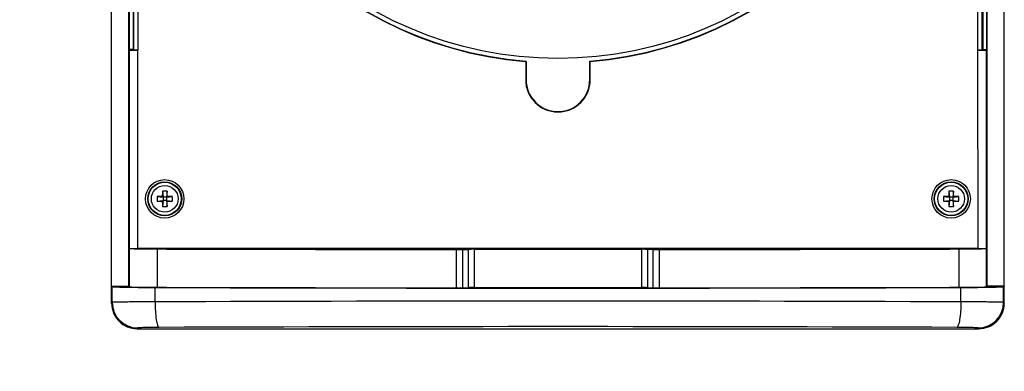
# Model space of a CAD drawing. Extents: x 4408 to 5941, y 1148 to 2548.
# Drawn here: x 4838 to 5070, y 1655 to 1738 of the extents above; entities that cross this region are included whole.
import ezdxf

# ---------------------------------------------------------------- set-up
doc = ezdxf.new("R2010")
doc.units = 0
doc.header["$MEASUREMENT"] = 0
doc.layers.get('0').update_dxf_attribs({"linetype": 'CONTINUOUS'})
doc.layers.get('Defpoints').update_dxf_attribs({"linetype": 'CONTINUOUS'})
for name, color, linetype in [('1', 7, 'CONTINUOUS'), ('DIMS', 5, 'CONTINUOUS'), ('OBJECT', 1, 'CONTINUOUS')]:
    doc.layers.add(name, color=color, linetype=linetype)
doc.styles.get("Standard").update_dxf_attribs({"font": 'romans.shx', "oblique": 10, "height": 30})
doc.dimstyles.get("Standard").update_dxf_attribs({"dimtxt": 20, "dimasz": 20, "dimexe": 3, "dimexo": 30, "dimgap": 20, "dimtad": 0, "dimdec": 0, "dimzin": 0, "dimdsep": 46, "dimtxsty": 'Standard', "dimblk": 'OBLIQUE', "dimcen": 12, "dimclrd": 5, "dimclre": 5, "dimclrt": 7, "dimadec": 0, "dimazin": 0, "dimtfac": 1, "dimtdec": 0, "dimtofl": 0, "dimtmove": 0, "dimatfit": 3, "dimldrblk": 'OBLIQUE', "dimfxl": 1, "dimtolj": 1, "dimtzin": 0, "dimarcsym": 0})

# ---------------------------------------------------------------- blocks, each defined once
blk = doc.blocks.new('_Oblique')
at = {"layer": 'OBJECT', "color": 0, "lineweight": -2}
blk.add_line((-0.5, -0.5), (0.5, 0.5), dxfattribs=at)
blk = doc.blocks.new('*D3')
at = {"layer": 'Defpoints', "color": 0}
for p in [(4764.94, 1990.39), (4866.1, 1990.39), (4866.1, 1665.39)]:
    blk.add_point(p, dxfattribs=at)
at = {"layer": 'DIMS', "color": 5, "lineweight": -2}
for p, q in [((4836.1, 1990.39), (4761.94, 1990.39)), ((4764.94, 1990.39), (4764.94, 1939.77)), ((4764.94, 1665.39), (4764.94, 1716)), ((4836.1, 1665.39), (4761.94, 1665.39))]:
    blk.add_line(p, q, dxfattribs=at)
at = {"layer": 'DIMS', "color": 5, "lineweight": -2, "xscale": 20, "yscale": 20, "zscale": 20}
for p, rotation in [((4764.94, 1990.39), 90), ((4764.94, 1665.39), 270)]:
    blk.add_blockref('_Oblique', p, dxfattribs=dict(at, rotation=rotation))
at = {"layer": 'DIMS', "color": 7, "char_height": 30, "attachment_point": 5, "rotation": 90}
for s, insert in [('\\A1;[12.80"]', (4807.8, 1827.89)), ('\\A1;325mm', (4729.94, 1827.89))]:
    blk.add_mtext(s, dxfattribs=dict(at, insert=insert))

msp = doc.modelspace()

# ---------------------------------------------------------------- linework, layer by layer
at = {"color": 1, "linetype": 'Continuous'}
for p, q in [((4860.11, 1675.38), (4860.11, 1980.39)), ((4864.1, 1980.39), (4864.1, 1675.39)), ((5066.1, 1675.39), (5066.1, 1980.39)), ((5070.09, 1675.38), (5070.09, 1980.39)), ((4864.2, 1744.66), (4864.2, 1730.97)), ((4864.3, 1730.97), (4864.3, 1744.66)), ((4865.15, 1744.66), (4865.15, 1730.97)), ((4865.28, 1744.79), (4865.28, 1730.85)), ((4866.29, 1744.82), (4866.29, 1730.82)), ((5063.91, 1730.82), (5063.91, 1744.82)), ((5064.92, 1730.85), (5064.92, 1744.79)), ((5065.05, 1744.66), (5065.05, 1730.97)), ((5065.9, 1744.66), (5065.9, 1730.97)), ((5066, 1730.97), (5066, 1744.66)), ((4864.28, 1730.85), (4864.15, 1730.97)), ((4864.15, 1675.39), (4864.15, 1730.97)), ((4865.15, 1730.97), (4864.15, 1730.97)), ((4864.28, 1684.26), (4864.28, 1730.85)), ((4865.28, 1730.85), (4865.15, 1730.97)), ((4866.31, 1730.82), (4865.28, 1730.85)), ((4866.28, 1684.23), (4866.29, 1730.82)), ((5064.92, 1730.85), (5063.89, 1730.82)), ((5063.92, 1684.23), (5063.91, 1730.82)), ((5065.05, 1730.97), (5064.92, 1730.85)), ((5065.05, 1730.97), (5066.05, 1730.97)), ((5066.05, 1730.97), (5065.92, 1730.85)), ((5065.92, 1684.26), (5065.92, 1730.85)), ((5066.05, 1675.39), (5066.05, 1730.97)), ((4957.6, 1728.2), (4957.51, 1728.12)), ((4957.51, 1728.12), (4957.51, 1723.89)), ((4957.6, 1728.2), (4957.6, 1723.89)), ((4957.6, 1728.2), (4957.6, 1723.89)), ((4972.6, 1728.2), (4972.69, 1728.12)), ((4972.6, 1723.89), (4972.6, 1728.2)), ((4972.69, 1723.89), (4972.69, 1728.12)), ((4957.51, 1723.89), (4957.6, 1723.89)), ((4972.69, 1723.89), (4972.6, 1723.89)), ((4870.8, 1696.43), (4872.2, 1696.29)), ((4870.8, 1695.35), (4872.2, 1695.49)), ((4872.2, 1696.29), (4872.03, 1696.46)), ((4872.2, 1695.49), (4872.03, 1695.32)), ((4872.06, 1697.68), (4872.2, 1696.29)), ((4872.2, 1695.49), (4872.06, 1694.09)), ((4873, 1696.29), (4872.2, 1696.29)), ((4872.2, 1696.29), (4872.2, 1695.49)), ((4873, 1695.49), (4872.2, 1695.49)), ((4873.14, 1697.68), (4873, 1696.29)), ((4873, 1696.29), (4873.17, 1696.46)), ((4873, 1696.29), (4874.4, 1696.43)), ((4873, 1696.29), (4873, 1695.49)), ((4873, 1695.49), (4873.17, 1695.32)), ((4873, 1695.49), (4874.4, 1695.35)), ((4873, 1695.49), (4873.14, 1694.09)), ((5055.8, 1696.43), (5057.2, 1696.29)), ((5055.8, 1695.35), (5057.2, 1695.49)), ((5057.2, 1696.29), (5057.03, 1696.46)), ((5057.2, 1695.49), (5057.03, 1695.32)), ((5057.06, 1697.68), (5057.2, 1696.29)), ((5057.2, 1695.49), (5057.06, 1694.09)), ((5058, 1696.29), (5057.2, 1696.29)), ((5057.2, 1696.29), (5057.2, 1695.49)), ((5058, 1695.49), (5057.2, 1695.49)), ((5058.14, 1697.68), (5058, 1696.29)), ((5058, 1696.29), (5058.17, 1696.46)), ((5058, 1696.29), (5059.4, 1696.43)), ((5058, 1696.29), (5058, 1695.49)), ((5058, 1695.49), (5059.4, 1695.35)), ((5058, 1695.49), (5058.17, 1695.32)), ((5058, 1695.49), (5058.14, 1694.09)), ((4864.28, 1684.26), (4864.31, 1684.23)), ((4864.31, 1675.23), (4864.31, 1684.23)), ((5063.92, 1684.23), (4866.28, 1684.23)), ((4870.81, 1684.12), (4870.81, 1675.12)), ((4941.18, 1683.99), (4941.18, 1674.99)), ((4942.68, 1684), (4944.01, 1684.03)), ((4942.68, 1684), (4942.68, 1675)), ((4944.01, 1684.03), (4944.01, 1675.03)), ((4945.43, 1684.04), (4984.77, 1684.04)), ((4945.43, 1684.04), (4945.43, 1675.04)), ((4984.77, 1684.04), (4984.77, 1675.04)), ((4987.52, 1684), (4986.19, 1684.03)), ((4986.19, 1684.03), (4986.19, 1675.03)), ((4987.52, 1675), (4987.52, 1684)), ((4989.02, 1674.99), (4989.02, 1683.99)), ((5059.39, 1684.12), (5059.39, 1675.12)), ((5065.92, 1684.26), (5065.89, 1684.23)), ((5065.89, 1675.23), (5065.89, 1684.23)), ((4860.1, 1675.32), (4860.15, 1675.32)), ((4860.1, 1671.39), (4860.1, 1675.32)), ((4860.15, 1675.38), (4864.15, 1675.39)), ((4860.15, 1675.38), (4860.27, 1675.27)), ((4860.15, 1675.38), (4860.15, 1675.32)), ((4860.27, 1671.57), (4860.27, 1675.27)), ((4864.15, 1675.39), (4864.31, 1675.23)), ((4870.32, 1671.69), (4870.32, 1675.07)), ((4942.68, 1675), (4944.01, 1675.03)), ((4945.43, 1675.04), (4984.77, 1675.04)), ((4986.19, 1675.03), (4987.52, 1675)), ((5059.88, 1671.69), (5059.88, 1675.07)), ((5066.05, 1675.39), (5065.89, 1675.23)), ((5070.05, 1675.38), (5066.05, 1675.39)), ((5069.93, 1675.27), (5070.05, 1675.38)), ((5069.93, 1671.57), (5069.93, 1675.27)), ((5070.05, 1675.38), (5070.05, 1675.32)), ((5070.1, 1675.32), (5070.05, 1675.32)), ((5070.1, 1671.39), (5070.1, 1675.32)), ((4860.12, 1671.4), (4860.1, 1671.39)), ((4860.14, 1671.42), (4860.12, 1671.4)), ((5069.99, 1671.5), (5069.93, 1671.57)), ((5070.1, 1671.39), (5070.08, 1671.4)), ((4866.11, 1665.4), (4866.1, 1665.39)), ((4866.1, 1665.39), (5064.1, 1665.39)), ((4866.14, 1665.42), (4866.11, 1665.4)), ((5063.99, 1665.5), (5063.93, 1665.57)), ((5064.1, 1665.39), (5064.09, 1665.4))]:
    msp.add_line(p, q, dxfattribs=at)
for centre, radius in [((4872.6, 1695.89), 4.52), ((5057.6, 1695.89), 4.52), ((4872.6, 1695.89), 4), ((4872.6, 1695.89), 3.9), ((4872.6, 1695.89), 3.14), ((5057.6, 1695.89), 4), ((5057.6, 1695.89), 3.9), ((5057.6, 1695.89), 3.14)]:
    msp.add_circle(centre, radius, dxfattribs=at)
for centre, radius, start, end in [((4965.1, 1817.89), 90.09, 274.8313, 265.1687), ((4965.1, 1817.89), 90, 274.7802, 265.2198), ((4965.1, 1723.89), 7.59, 180, 0), ((4965.1, 1723.89), 7.5, 180, 0), ((4877.86, 1695.89), 7.07, 175.6158, 180.0072), ((4877.86, 1695.89), 7.07, 179.9928, 184.3842), ((4872.55, 1644.84), 51.62, 90.5705, 91.9337), ((4926.56, 1695.88), 54.53, 178.1027, 179.3931), ((4872.6, 1690.62), 7.08, 85.6134, 94.3866), ((4821.55, 1695.94), 51.62, 0.5705, 1.9337), ((4872.59, 1641.92), 54.53, 88.1027, 89.3931), ((4867.34, 1695.89), 7.07, 359.9928, 4.3842), ((4867.34, 1695.89), 7.07, 355.6158, 0.0072), ((5062.86, 1695.89), 7.07, 175.6158, 180.0072), ((5062.86, 1695.89), 7.07, 179.9928, 184.3842), ((5057.55, 1644.84), 51.62, 90.5705, 91.9337), ((5111.56, 1695.88), 54.53, 178.1027, 179.3931), ((5057.6, 1690.62), 7.08, 85.6134, 94.3866), ((5006.55, 1695.94), 51.62, 0.5705, 1.9337), ((5057.59, 1641.92), 54.53, 88.1027, 89.3931), ((5052.34, 1695.89), 7.07, 359.9928, 4.3842), ((5052.34, 1695.89), 7.07, 355.6158, 0.0072), ((4872.61, 1749.85), 54.53, 268.1027, 269.3931), ((4923.65, 1695.83), 51.62, 180.5705, 181.9337), ((4872.6, 1701.15), 7.08, 265.6134, 274.3866), ((4818.64, 1695.9), 54.53, 358.1027, 359.3931), ((4872.65, 1746.94), 51.62, 270.5705, 271.9337), ((5057.61, 1749.85), 54.53, 268.1027, 269.3931), ((5108.65, 1695.83), 51.62, 180.5705, 181.9337), ((5057.6, 1701.15), 7.08, 265.6134, 274.3866), ((5003.64, 1695.9), 54.53, 358.1027, 359.3931), ((5057.65, 1746.94), 51.62, 270.5705, 271.9337), ((4866.1, 1671.39), 6, 179.9966, 270.0034), ((4857.74, 1673.73), 3.33, 316.1119, 319.4501), ((4866.27, 1671.57), 6, 180.0262, 269.9772), ((4965.1, -23558.82), 25230.69, 89.784771, 90.215229), ((5063.93, 1671.57), 6, 270.0228, 359.9738), ((5064.1, 1671.39), 6, 269.9966, 0.0034), ((5072.32, 1673.6), 3.13, 222.0665, 224.5337), ((4863.74, 1667.73), 3.33, 316.1293, 319.5025), ((4965.1, -23005.29), 24671.16, 89.782147, 90.217853), ((5066.32, 1667.6), 3.13, 222.0148, 224.4887)]:
    msp.add_arc(centre, radius, start, end, dxfattribs=at)
for centre, major_axis, ratio, start_param, end_param in [((4866.28, 1684.26), (2, 0), 0.017455, -3.124139, -1.570796), ((4871.72, 1684.22), (7.41, -0.01), 0.014205, -3.127357, -1.694607), ((4965.1, 1694.14), (582, 0), 0.017455, -1.733527, -1.611908), ((4941.26, 1684.03), (2, 0), 0.017455, -1.611908, -0.785398), ((4945.43, 1684), (2, 0), 0.017455, 1.570796, 2.356194), ((4984.77, 1684), (2, 0), 0.017455, 0.785398, 1.570796), ((4988.94, 1684.03), (2, 0), 0.017455, -2.356194, -1.529684), ((4965.1, 1694.14), (582, 0), 0.017455, -1.529684, -1.408066), ((5058.48, 1684.22), (7.41, 0.01), 0.014205, -1.446986, -0.014235), ((5063.92, 1684.26), (2, 0), 0.017455, -1.570796, -0.017453), ((4872.27, 1675.27), (12, 0), 0.017455, -3.124139, -1.733527), ((4871.72, 1675.22), (7.41, -0.01), 0.014205, -3.127357, -1.694607), ((4965.1, 1685.14), (585, 0), 0.017455, -1.733527, -1.408066), ((4965.1, 1685.14), (582, 0), 0.017455, -1.733527, -1.611908), ((4941.26, 1675.03), (2, 0), 0.017455, -1.611908, -0.785398), ((4945.43, 1675), (2, 0), 0.017455, 1.570796, 2.356194), ((4984.77, 1675), (2, 0), 0.017455, 0.785398, 1.570796), ((4988.94, 1675.03), (2, 0), 0.017455, -2.356194, -1.529684), ((4965.1, 1685.14), (582, 0), 0.017455, -1.529684, -1.408066), ((5058.48, 1675.22), (7.41, 0.01), 0.014205, -1.446986, -0.014235), ((5057.93, 1675.27), (12, 0), 0.017455, -1.408066, -0.017453)]:
    msp.add_ellipse(centre, major_axis=major_axis, ratio=ratio, start_param=start_param, end_param=end_param, dxfattribs=at)
for points, knots in [([(4864.28, 1730.85), (4864.29, 1730.84), (4864.35, 1730.85), (4864.46, 1730.83), (4864.66, 1730.83), (4864.9, 1730.83), (4865.21, 1730.82), (4865.68, 1730.82), (4866.06, 1730.82), (4866.31, 1730.82)], [0, 0, 0, 0, 0.022476, 0.081698, 0.175516, 0.300345, 0.451395, 0.622859, 1, 1, 1, 1]), ([(5063.89, 1730.82), (5064.14, 1730.82), (5064.52, 1730.82), (5064.99, 1730.82), (5065.3, 1730.83), (5065.55, 1730.83), (5065.74, 1730.83), (5065.85, 1730.85), (5065.91, 1730.84), (5065.92, 1730.85)], [0, 0, 0, 0, 0.377143, 0.548608, 0.699658, 0.824486, 0.918303, 0.977525, 1, 1, 1, 1]), ([(4870.32, 1671.69), (4869.65, 1671.69), (4868.34, 1671.69), (4866.46, 1671.68), (4864.76, 1671.67), (4863.28, 1671.65), (4862.21, 1671.64), (4861.5, 1671.62), (4861.09, 1671.61), (4860.76, 1671.6), (4860.51, 1671.59), (4860.36, 1671.58), (4860.29, 1671.58), (4860.27, 1671.57)], [0, 0, 0, 0, 0.200734, 0.3896, 0.560868, 0.709427, 0.830792, 0.880111, 0.921322, 0.954131, 0.97828, 0.993592, 1, 1, 1, 1]), ([(4870.32, 1671.69), (4870.33, 1670.94), (4870.37, 1669.53), (4870.56, 1667.69), (4870.8, 1666.47), (4871.05, 1665.87), (4871.22, 1665.7), (4871.29, 1665.69)], [0, 0, 0, 0, 0.366549, 0.680392, 0.897948, 0.962497, 1, 1, 1, 1]), ([(5059.88, 1671.69), (5059.88, 1670.94), (5059.83, 1669.53), (5059.64, 1667.69), (5059.4, 1666.47), (5059.15, 1665.87), (5058.98, 1665.7), (5058.91, 1665.69)], [0, 0, 0, 0, 0.366549, 0.680392, 0.897948, 0.962497, 1, 1, 1, 1]), ([(5069.93, 1671.57), (5069.91, 1671.58), (5069.84, 1671.58), (5069.69, 1671.59), (5069.44, 1671.6), (5069.11, 1671.61), (5068.7, 1671.62), (5067.99, 1671.64), (5066.92, 1671.65), (5065.44, 1671.67), (5063.74, 1671.68), (5061.86, 1671.69), (5060.55, 1671.69), (5059.88, 1671.69)], [0, 0, 0, 0, 0.006403, 0.021706, 0.045841, 0.078623, 0.119816, 0.169108, 0.290437, 0.438986, 0.610268, 0.799223, 1, 1, 1, 1]), ([(4871.29, 1665.69), (4870.64, 1665.69), (4869.7, 1665.68), (4868.51, 1665.67), (4867.77, 1665.65), (4867.17, 1665.63), (4866.76, 1665.62), (4866.51, 1665.6), (4866.39, 1665.59), (4866.32, 1665.58), (4866.27, 1665.58), (4866.27, 1665.57)], [0, 0, 0, 0, 0.389673, 0.560885, 0.709336, 0.830575, 0.921006, 0.953796, 0.97796, 0.993346, 1, 1, 1, 1]), ([(5063.93, 1665.57), (5063.93, 1665.58), (5063.88, 1665.58), (5063.81, 1665.59), (5063.69, 1665.6), (5063.44, 1665.62), (5063.03, 1665.63), (5062.43, 1665.65), (5061.69, 1665.67), (5060.5, 1665.68), (5059.56, 1665.69), (5058.91, 1665.69)], [0, 0, 0, 0, 0.006649, 0.022026, 0.046176, 0.07894, 0.169325, 0.290527, 0.438969, 0.610195, 1, 1, 1, 1])]:
    msp.add_open_spline(points, degree=3, knots=knots, dxfattribs=at)
at = {"layer": '1', "color": 1, "linetype": 'Continuous'}
msp.add_circle((4965.1, 1817.89), 89, dxfattribs=at)

# ---------------------------------------------------------------- dimensions: what is measured, and where the dimension line sits
at = {"layer": 'DIMS', "color": 7}
dim = msp.add_linear_dim(base=(4764.94, 1990.39), p1=(4866.1, 1665.39), p2=(4866.1, 1990.39), angle=90, dimstyle='Standard', override={"dimpost": 'mm\\X'}, dxfattribs=at)
dim.commit()
dim.dimension.update_dxf_attribs({"geometry": '*D3', "text_midpoint": (4764.94, 1827.89)})

doc.saveas('drawing.dxf')
